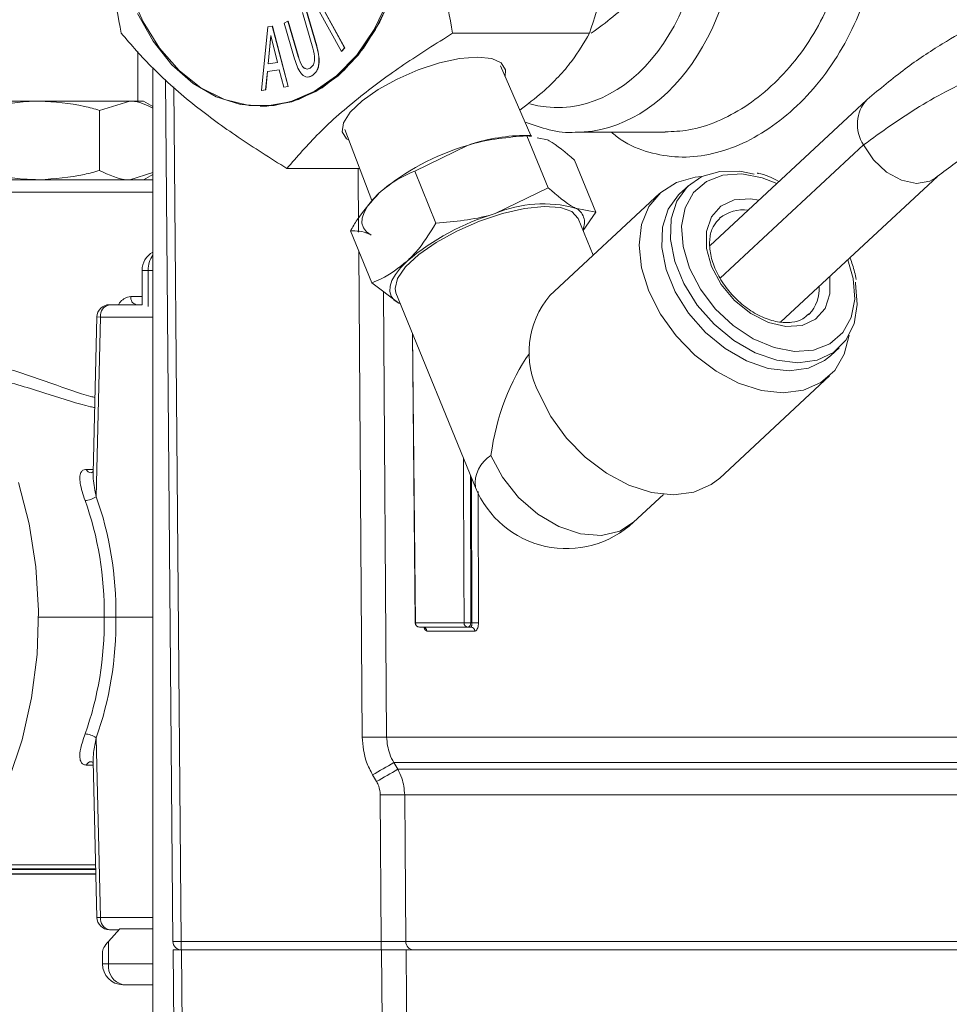
# Model space of a CAD drawing. Units: inches. Extents: x 0.4 to 16.6, y 0.4 to 10.6.
# Drawn here: x 3.3 to 3.5, y 6.2 to 6.4 of the extents above; entities that cross this region are included whole.
import ezdxf

# ---------------------------------------------------------------- set-up
doc = ezdxf.new("R2010")
doc.units = ezdxf.units.IN
doc.header["$MEASUREMENT"] = 0

msp = doc.modelspace()

# ---------------------------------------------------------------- linework, layer by layer
at = {"linetype": 'Continuous', "lineweight": 0}
for p, q in [((3.365830376560986, 6.397514603882268), (3.367368543621392, 6.392196637243194)), ((3.365852473647898, 6.397514603882268), (3.367390640708303, 6.392196637243194)), ((3.371085933077764, 6.391357624766155), (3.367507022956875, 6.397869914479006)), ((3.368002772676089, 6.398415637236027), (3.371581682796978, 6.391903347523174)), ((3.368024869763001, 6.398415637236027), (3.37160377988389, 6.391903347523174)), ((3.362521665342881, 6.395600944067297), (3.363073189835969, 6.395919591699056)), ((3.363073189835969, 6.395919591699056), (3.36461440707932, 6.390589206889072)), ((3.363073189835969, 6.395919591699056), (3.363095286922881, 6.395919591699056)), ((3.363095286922881, 6.395919591699056), (3.364636504166233, 6.39058920688907)), ((3.36682006931125, 6.391865571440523), (3.365278852067898, 6.397195956250509)), ((3.359121245815011, 6.3854945604668), (3.360056656661706, 6.395067434160349)), ((3.360056656661706, 6.395067434160349), (3.360728961458638, 6.395169071438888)), ((3.360728961458638, 6.395169071438888), (3.363110139861744, 6.386104179046199)), ((3.360728961458638, 6.395169071438888), (3.36075105854555, 6.395169071438888)), ((3.36075105854555, 6.395169071438888), (3.363132236948656, 6.386104179046198)), ((3.364059832403286, 6.390282977428225), (3.362521665342881, 6.395600944067297)), ((3.360494498277186, 6.393765616851943), (3.360109177228894, 6.389490825833692)), ((3.360510723725493, 6.393700476294253), (3.36013158239954, 6.389494243746069)), ((3.361506195309214, 6.389703941165944), (3.360494498277186, 6.393765616851943)), ((3.387784112361967, 6.39410109962525), (3.40829710692066, 6.39410109962525)), ((3.367368543621392, 6.392196637243194), (3.367390640708303, 6.392196637243194)), ((3.371581682796978, 6.391903347523174), (3.371085933077764, 6.391357624766155)), ((3.37160377988389, 6.391903347523174), (3.371108030164676, 6.391357624766155)), ((3.371581682796978, 6.391903347523174), (3.37160377988389, 6.391903347523174)), ((3.340566379849787, 6.383928343648495), (3.340566379849787, 6.391344746667701)), ((3.36461440707932, 6.390589206889072), (3.364636504166233, 6.39058920688907)), ((3.371085933077764, 6.391357624766155), (3.371108030164676, 6.391357624766155)), ((3.342805946158155, 6.388876236639165), (3.342805946158155, 6.242697381631061)), ((3.361768999579574, 6.388628266139772), (3.360005016500917, 6.388358141987827)), ((3.361769844251511, 6.38862501169213), (3.360027113587829, 6.388358141987827)), ((3.360109177228894, 6.389490825833692), (3.361506195309214, 6.389703941165944)), ((3.362450432108327, 6.386002765764528), (3.361768999579574, 6.388628266139772)), ((3.399500799466213, 6.378777679819918), (3.394965137372505, 6.389192438961843)), ((3.345828591590555, 6.257825161857074), (3.344699695424132, 6.387183849703641)), ((3.360005016500917, 6.388358141987827), (3.359732308356056, 6.385587981663336)), ((3.360027113587829, 6.388358141987827), (3.359754405442968, 6.385587981663336)), ((3.360005016500917, 6.388358141987827), (3.360027113587829, 6.388358141987827)), ((3.366673266691913, 6.387716977148701), (3.366341492121178, 6.387585994961716)), ((3.366651169605001, 6.387716977148701), (3.366673266691913, 6.387716977148701)), ((3.345959367099446, 6.386070131504019), (3.347078543994385, 6.257825161857074)), ((3.359732308356056, 6.385587981663336), (3.359121245815011, 6.3854945604668)), ((3.359121245815011, 6.3854945604668), (3.359143342901924, 6.3854945604668)), ((3.359754405442968, 6.385587981663336), (3.359143342901924, 6.3854945604668)), ((3.359732308356056, 6.385587981663336), (3.359754405442968, 6.385587981663336)), ((3.363110139861744, 6.386104179046199), (3.362450432108327, 6.386002765764528)), ((3.362450432108327, 6.386002765764528), (3.362472529195239, 6.386002765764528)), ((3.363132236948656, 6.386104179046198), (3.362472529195239, 6.386002765764528)), ((3.363110139861744, 6.386104179046199), (3.363132236948656, 6.386104179046198)), ((3.449853015335117, 6.384065923947908), (3.426402295729433, 6.362247934004086)), ((3.325802600322224, 6.383928343648495), (3.312270953388094, 6.383928343648494)), ((3.339334247256358, 6.383928343648494), (3.325802600322224, 6.383928343648495)), ((3.334823698278312, 6.382532774937916), (3.339334247256358, 6.383928343648494)), ((3.334823698278312, 6.382532774937916), (3.334823698278313, 6.373512888737025)), ((3.341427600322227, 6.383928343648494), (3.339334247256358, 6.383928343648494)), ((3.342805946158155, 6.383132555309087), (3.341427600322228, 6.383928343648494)), ((3.358888862609699, 6.383148570026448), (3.359109833478819, 6.383148570026448)), ((3.371595108152797, 6.379651664484813), (3.37566337251251, 6.368987895323627)), ((3.399627972183286, 6.378777679819918), (3.398342187019952, 6.378777679819918)), ((3.40209844949706, 6.370915969079126), (3.398909438147971, 6.378727419668341)), ((3.398909438147971, 6.378727419668341), (3.399617684950397, 6.378584952230466)), ((3.400461993036742, 6.378415115374973), (3.402003292751099, 6.378105075117046)), ((3.406149561250885, 6.379242320026447), (3.41968496784395, 6.379242320026447)), ((3.382092750456518, 6.373418466878594), (3.390007686252814, 6.377281541229556)), ((3.449432840915239, 6.377361624437372), (3.427933172632449, 6.357358846088696)), ((3.362924889585884, 6.373803629224054), (3.373826153580176, 6.373803629224054)), ((3.373677832255105, 6.364232219358994), (3.373610435486206, 6.373803629224054)), ((3.409272974802179, 6.367254084064361), (3.406083963453091, 6.375065534653575)), ((3.342805946158155, 6.373191467404844), (3.339334247256358, 6.372117320026447)), ((3.341427600322227, 6.372117320026446), (3.342805946158155, 6.372913108365855)), ((3.385281761805607, 6.365607016289379), (3.382092750456518, 6.373418466878594)), ((3.437036148772547, 6.350799704664968), (3.460496144943642, 6.372626325303893)), ((3.312742378639254, 6.372117320026448), (3.342805946158155, 6.372117320026448)), ((3.40209844949706, 6.370915969079126), (3.394183513700764, 6.367052894728165)), ((3.423142520865799, 6.371230333329248), (3.421827503925015, 6.370006872946266)), ((3.342805946158155, 6.370275043288518), (3.305457943262152, 6.370275043288518)), ((3.376471742887963, 6.369849108391351), (3.376465249735356, 6.369842746427068)), ((3.418824812703595, 6.370070005344547), (3.402363894017726, 6.354755159387016)), ((3.409272974802179, 6.367254084064361), (3.406179120199049, 6.367876428615654)), ((3.408867903410118, 6.360806334528068), (3.406618298995383, 6.366316717467281)), ((3.407356685888934, 6.364508046345324), (3.409272974802179, 6.367254084064361)), ((3.375639599419275, 6.356636178484869), (3.372450588070185, 6.364447629074083)), ((3.374211023580203, 6.288510596611505), (3.373697827848537, 6.36139252803022)), ((3.341190543249918, 6.358526980845154), (3.341190543249918, 6.353367129596117)), ((3.341190543249918, 6.358526980845154), (3.342105834558708, 6.358526980845154)), ((3.342805946158155, 6.358526980845154), (3.342105834558708, 6.358526980845154)), ((3.342105834558708, 6.358526980845154), (3.342105834558708, 6.353113503389422)), ((3.375639599419275, 6.356636178484869), (3.379720270121266, 6.353596638021397)), ((3.339501882492351, 6.354595504518401), (3.341211876585185, 6.354595504518401)), ((3.377405220858472, 6.355321032471005), (3.377878221113233, 6.288510596611503)), ((3.379281091324933, 6.355156349169769), (3.391199598832626, 6.325962087280382)), ((3.336293129648046, 6.353367320026448), (3.341190543249918, 6.353367320026448)), ((3.379964719239884, 6.353481809604214), (3.379720270121266, 6.353596638021397)), ((3.334418700660768, 6.351538590661304), (3.333840700220949, 6.328123723274348)), ((3.334967506362922, 6.351525043288518), (3.334302238582521, 6.324574965430795)), ((3.334418700660768, 6.351538590661304), (3.334967506362922, 6.351525043288518)), ((3.342805946158155, 6.351525043288517), (3.334967506362922, 6.351525043288518)), ((3.44116041744716, 6.351864083656311), (3.441269778506909, 6.351969249054329)), ((3.381742669655639, 6.349126738297646), (3.382181425388406, 6.305642265719303)), ((3.381780177962941, 6.349034862083641), (3.382218201898437, 6.305643115941761)), ((3.444454629864399, 6.345686466380251), (3.445769646805183, 6.346909926763233)), ((3.427840361742069, 6.327372183105278), (3.444301280427937, 6.342687029062811)), ((3.332826762863663, 6.328674462095294), (3.333854295313138, 6.328674462095294)), ((3.390441079098788, 6.327820073588117), (3.39049451364561, 6.305643115941761)), ((3.390663552842963, 6.305643115941761), (3.39061242686838, 6.327400358984053)), ((3.391617459049393, 6.325335200422423), (3.391664298634903, 6.305643115941761)), ((3.414924703085354, 6.320733201844243), (3.419414765771763, 6.324910649026523)), ((3.325666272384026, 6.306492320026448), (3.335503086836379, 6.306492320026448)), ((3.337270984066232, 6.306492320026448), (3.342805946158155, 6.306492320026448)), ((3.382218201898437, 6.305643115941761), (3.389491924496896, 6.305643115941761)), ((3.390052588735156, 6.305023570026448), (3.382805906832882, 6.305023570026448)), ((3.391088617145581, 6.304404024111134), (3.383890757844043, 6.304404024111134)), ((3.390527595486389, 6.305023570026448), (3.390052588735156, 6.305023570026448)), ((3.39049451364561, 6.305643115941761), (3.390663552842963, 6.305643115941761)), ((3.334302238582521, 6.2884096746221), (3.334967506362922, 6.261459596764377)), ((3.377878221113233, 6.288510596611503), (3.505625198154038, 6.288510596611503)), ((3.333854295313138, 6.284310177957601), (3.332826762863663, 6.284310177957601)), ((3.333840280491154, 6.284877920083023), (3.334418700660768, 6.261446049391592)), ((3.505575176957807, 6.284672522670084), (3.378959099742388, 6.284672522670084)), ((3.378959099742388, 6.284672522670084), (3.379546584159378, 6.28367385085009)), ((3.379546584159378, 6.28367385085009), (3.505586072967768, 6.28367385085009)), ((3.376372179932678, 6.281831575358209), (3.375784225317514, 6.282830247178203)), ((3.377080117686985, 6.257825161857074), (3.376925111325118, 6.279835776908671)), ((3.505711706882341, 6.279835776908671), (3.380589985234873, 6.279835776908671)), ((3.31414725072775, 6.269364807342981), (3.334223224619708, 6.269364807342981)), ((3.312995779786622, 6.267929820026448), (3.334258647553624, 6.267929820026448)), ((3.334256543474651, 6.268015056518912), (3.313067027279186, 6.268015056518912)), ((3.313568312243719, 6.268627767298236), (3.334241418592922, 6.268627767298236)), ((3.334238307113305, 6.268753813712022), (3.313669137105157, 6.268753813712022)), ((3.334418700660767, 6.261446049391592), (3.334967506362922, 6.261459596764377)), ((3.334967506362922, 6.261459596764377), (3.342805946158155, 6.261459596764377)), ((3.337848937674751, 6.259725284062601), (3.336156976544491, 6.25786422176905)), ((3.337750783543495, 6.259617320026448), (3.336293129648046, 6.259617320026448)), ((3.340003964963289, 6.259751960541659), (3.337848937674751, 6.259725284062601)), ((3.342805946158155, 6.259725284062601), (3.337848937674751, 6.259725284062601)), ((3.336156976544491, 6.25786422176905), (3.336156976544491, 6.254482203523402)), ((3.347078543994385, 6.257825161857074), (3.377080117686985, 6.257825161857074)), ((3.347078543994385, 6.257825161857074), (3.347078543994385, 6.256586070026447)), ((3.377080117686985, 6.257825161857074), (3.377080117686985, 6.256586070026447)), ((3.380745726492442, 6.257825161857074), (3.505900390092521, 6.257825161857074)), ((3.335241685235699, 6.256155678670495), (3.335241685235699, 6.254482203523402)), ((3.346047614797811, 6.232474482118494), (3.345837196157913, 6.256586070026447)), ((3.345837196157913, 6.256586070026447), (3.347087148561743, 6.256586070026447)), ((3.347087148561743, 6.256586070026447), (3.377119147901351, 6.256586070026447)), ((3.347087148561743, 6.256586070026447), (3.347285133375754, 6.233899257442673)), ((3.380784757579639, 6.256586070026447), (3.505908990611999, 6.256586070026447)), ((3.336156976544491, 6.254482203523402), (3.335241685235699, 6.254482203523402)), ((3.336156976544491, 6.254482203523402), (3.342805946158155, 6.254482203523402)), ((3.342805946158155, 6.251357322513827), (3.338347402134365, 6.251357322513827)), ((3.338347402134365, 6.251357322513827), (3.342805946158155, 6.251301812272093))]:
    msp.add_line(p, q, dxfattribs=at)
at = {"linetype": 'Continuous', "lineweight": 0, "flags": 128}
for points in [[(3.359109833478819, 6.383148570026448), (3.359930458041897, 6.383170127051287), (3.363650503819953, 6.383815451714114), (3.367239922779472, 6.385340597008243), (3.370595453872228, 6.387701687280388), (3.373620564578082, 6.390830798262246), (3.376228227969831, 6.394637911128025), (3.378343426319457, 6.399013502172171), (3.379905309221571, 6.403831693606961), (3.380868944148795, 6.408953874837278), (3.381206609078756, 6.414232690035054), (3.380908590006205, 6.419516277298167), (3.379983460397257, 6.424652637440857)], [(3.378840893772388, 6.400329703000897), (3.376875827945595, 6.395816283266939), (3.374399666804457, 6.39183744209037), (3.371483644996672, 6.388507643487578), (3.368211651160458, 6.38592267970182), (3.364677814601182, 6.384156915434777), (3.360983797362612, 6.383261148509495), (3.357235869595025, 6.383261148509495), (3.353541852356456, 6.384156915434778), (3.350008015797179, 6.38592267970182), (3.346736021960966, 6.388507643487579), (3.34382000015318, 6.39183744209037), (3.341343839012043, 6.395816283266941), (3.33937877318525, 6.400329703000898)], [(3.340515788640036, 6.397037037668667), (3.342854799931123, 6.392895543075836), (3.345655082012329, 6.38937265141791), (3.348836075866637, 6.386569709873777), (3.35230627009248, 6.384567353968357), (3.355965833520148, 6.383423187835372), (3.359709487172776, 6.383170127051286), (3.363429532950831, 6.383815451714113), (3.367018951910351, 6.385340597008242), (3.370374483003107, 6.387701687280388), (3.373399593708961, 6.390830798262244), (3.37600725710071, 6.394637911128024), (3.378122455450336, 6.399013502172171)], [(3.391509260017891, 6.390514864424651), (3.388833350943216, 6.390291252659674), (3.385792065925151, 6.389635656136987), (3.382592663511719, 6.388592752676188), (3.379453177690129, 6.387233614424652), (3.37658755923088, 6.385650864408137), (3.374191095296311, 6.383952364424652), (3.372427100943217, 6.382253864441167), (3.371415789471624, 6.380671114424652), (3.371226080087051, 6.379311976173116), (3.371870901170545, 6.378269072712316), (3.372211883054672, 6.378034968863178)], [(3.395656035111848, 6.387606003861896), (3.395717663511722, 6.388592752676188), (3.395072842428227, 6.389635656136987), (3.393637434367887, 6.390291252659674), (3.391509260017891, 6.390514864424651)], [(3.449432840915239, 6.377361624437372), (3.450894508537081, 6.375127250795529), (3.45287241596129, 6.373281120843148), (3.4551279983617, 6.372045905098462), (3.457389199211973, 6.371570588810122), (3.459383284317794, 6.371912502137423), (3.460151841005462, 6.372343110211844)], [(3.425145748894931, 6.37258570494308), (3.424183747033553, 6.372496760432907), (3.421351427258143, 6.371719864815695), (3.418996591452157, 6.370225624834828), (3.417229349120672, 6.368083909491083), (3.41613233455096, 6.365394863013588), (3.415756842925055, 6.362284222226972), (3.416120431814055, 6.358897437237185), (3.417206100205613, 6.35539287034621)], [(3.448188824432455, 6.356749781270723), (3.448217843634724, 6.356604756734677), (3.448486468146997, 6.353396882298593), (3.447998711009407, 6.350494854117051), (3.446780867335494, 6.348055121280479), (3.444898591392944, 6.3462092104176), (3.442453357165029, 6.345056635060823), (3.439576987861902, 6.34465953084597), (3.436424549297214, 6.345039305764048), (3.433165990249967, 6.346175486050921), (3.429976980481844, 6.348006819933237), (3.427029440334888, 6.350434579727375), (3.424482272461365, 6.353327884274433), (3.422472795340646, 6.356530754777374), (3.421109340404442, 6.359870523658351), (3.420465411861283, 6.363167143112527), (3.420575724065603, 6.366242891531826), (3.421434330057915, 6.368931954522838), (3.422994942166932, 6.371089364003677), (3.425173427389907, 6.372598813470809), (3.427852343024589, 6.373378928112753), (3.430887268035701, 6.373387651747237), (3.433011392281034, 6.372967518459499)], [(3.447064001601898, 6.360129379654382), (3.447878435546895, 6.357281533874036), (3.448094733187721, 6.354210140903875), (3.447556614105022, 6.351456744372507), (3.446295351823902, 6.349181361678147), (3.444384246323635, 6.34751622979231), (3.441934364109313, 6.346558120127694), (3.439088083430273, 6.346362714535418), (3.43601081977377, 6.346941369278237), (3.432881412518123, 6.348260455045821), (3.429881731438098, 6.350243311368041), (3.427186107094667, 6.352774701842836), (3.424951199376476, 6.355707511257045), (3.423306892996547, 6.35887129538784), (3.422348749064871, 6.362082186601429), (3.422132451424044, 6.365153579571589), (3.422670570506743, 6.367906976102956), (3.423931832787864, 6.370182358797317), (3.425842938288131, 6.371847490683154), (3.428292820502453, 6.37280560034777), (3.431139101181492, 6.373001005940044), (3.434216364837996, 6.372422351197227), (3.436420871993393, 6.371568978298416)], [(3.375544442673315, 6.363825284522788), (3.374846621084542, 6.364300303130871), (3.374387098546931, 6.364889359626955), (3.374173737618503, 6.365582375091077), (3.374210188963901, 6.366367491836505), (3.374495828890495, 6.36723127629805), (3.37502577001995, 6.368158948884086), (3.375790944912612, 6.369134636859469), (3.376778261213921, 6.370141645932428)], [(3.444454629864399, 6.345686466380251), (3.443583574452159, 6.344985750034617), (3.441138340224245, 6.343833174677841), (3.438261970921117, 6.343436070462988), (3.435109532356429, 6.343815845381065), (3.431850973309183, 6.344952025667938), (3.428661963541059, 6.346783359550255), (3.425714423394103, 6.349211119344393), (3.423167255520581, 6.352104423891451), (3.421157778399862, 6.355307294394391), (3.419794323463659, 6.358647063275369), (3.419150394920499, 6.361943682729545), (3.419260707124819, 6.365019431148844), (3.420119313117131, 6.367708494139856), (3.421679925226148, 6.369865903620695), (3.421827503925015, 6.370006872946266)], [(3.44436180286269, 6.357615318426856), (3.444373010111532, 6.357540192946862), (3.444381461451723, 6.354988424110992), (3.443639085151858, 6.352816889557171), (3.44220602412467, 6.351201514100335), (3.44019837645184, 6.350273165852991), (3.437778789807882, 6.35010705406904), (3.43514328471285, 6.35071663613731), (3.432505374115594, 6.352052527343956), (3.430078765844444, 6.354006501728265), (3.428060049269934, 6.356420259906357), (3.426612768803161, 6.35909825354581), (3.425854174500234, 6.361823527528601), (3.425845723160043, 6.364375296364472), (3.426588099459908, 6.366546830918294), (3.428021160487096, 6.368162206375128), (3.430028808159925, 6.369090554622471), (3.432448394803885, 6.369256666406424), (3.433718673254198, 6.369054917070901)], [(3.406618298995383, 6.366316717467281), (3.406613286260832, 6.366328872197079), (3.405684820330026, 6.367351493392126), (3.403956159648283, 6.367958472317625), (3.401535922323807, 6.368111670255378), (3.398576180768703, 6.367801461215532), (3.395262906430049, 6.367047336772931), (3.39180428451991, 6.365896681339777), (3.388417632972825, 6.364421794828751), (3.385315747560729, 6.362715349783595), (3.382693531152, 6.360884568422359), (3.380715747247436, 6.359044485471116), (3.379506667283542, 6.357310720109041), (3.379142262201134, 6.355792211190178), (3.379281091324933, 6.355156349169769)], [(3.379720270121266, 6.353596638021397), (3.379022448532494, 6.35407165662948), (3.378562925994883, 6.354660713125565), (3.378349565066455, 6.355353728589686), (3.378386016411852, 6.356138845335114), (3.378671656338447, 6.357002629796658), (3.379201597467901, 6.357930302382695), (3.379966772360564, 6.358905990358078), (3.380954088661872, 6.359912999431035)], [(3.417206100205613, 6.35539287034621), (3.418963083452371, 6.351934391206823), (3.421309226970458, 6.348683714459757), (3.424134827696521, 6.345792838136839), (3.427307763681037, 6.343396936401948), (3.430679671963835, 6.341608038957355), (3.434092885861219, 6.340509792659354), (3.437387807284862, 6.340153550284223), (3.440410369371037, 6.340555969329492), (3.443019240475931, 6.341698233127858), (3.445092432686231, 6.343526930693646), (3.446533005838369, 6.34595655416113), (3.447265811844817, 6.34881030692055)], [(3.400745181519745, 6.340078024388679), (3.402502164766503, 6.336619545249291), (3.40484830828459, 6.333368868502225), (3.407673909010652, 6.330477992179306), (3.410846844995168, 6.328082090444416), (3.414218753277966, 6.326293192999823), (3.417631967175351, 6.325194946701822), (3.420926888598994, 6.324838704326691), (3.423949450685169, 6.325241123371959), (3.426558321790063, 6.326383387170326), (3.427840361742069, 6.327372183105278)], [(3.389491924496896, 6.305643115941761), (3.389488894009979, 6.306892974887766), (3.389476782404151, 6.311892410851628), (3.389432362225306, 6.330290915223084)], [(3.393533771330887, 6.330764129173243), (3.395270962303917, 6.327481433077415), (3.397662189347559, 6.324475476404405), (3.400544494290479, 6.3219511101339), (3.403721452814051, 6.320080365655522), (3.406976560445065, 6.318990731113919), (3.410087986977788, 6.3187564633024), (3.412843693835891, 6.319393527185169), (3.414924703085354, 6.320733201844243)], [(3.321230512196151, 6.282127273234105), (3.323212039651501, 6.288102485077641), (3.324625126977519, 6.294392352095778), (3.325445595858279, 6.300889252919954), (3.325659407843752, 6.307482023775785), (3.325262904551586, 6.314057860526066), (3.324262870263042, 6.320504248780836), (3.322676415842059, 6.326710889049779)], [(3.380589985234873, 6.279835776908671), (3.380643033621145, 6.272336240076156), (3.380745726492442, 6.257825161857074)], [(3.377242843163155, 6.239036857428022), (3.3771941801064, 6.245939153320042), (3.377119147901351, 6.256586070026447)], [(3.380784757579639, 6.256586070026447), (3.380837855689256, 6.249086533520547), (3.380910380665943, 6.238847384406575)]]:
    msp.add_lwpolyline(points, dxfattribs=at)
at = {"linetype": 'Continuous', "lineweight": 0}
for centre, radius, start, end in [((3.453955905717784, 6.380432295666442), 0.005466912931908015, 137.0822690126814, 214.1722580147812), ((3.399119261345087, 6.350486388029749), 0.02830196169284523, 91.57334235786868, 108.7803773424359), ((3.400398262921406, 6.342202700352779), 0.03658536812393946, 106.49962552268, 130.2116771793982), ((3.401383554067147, 6.349952858459974), 0.01855402440579973, 75.020999163353, 112.8337256013368), ((3.405198599106356, 6.365724006748922), 0.002365236035918176, 332.7813592750744, 65.50868638098444), ((3.404574090369374, 6.331974053851361), 0.03658536812397006, 106.4996255226948, 130.2116771793942), ((3.431433235394714, 6.361880848941287), 0.0057387933400037, 83.02314898259256, 128.873935807174), ((3.344315543249917, 6.358526980845154), 0.003125000000000207, 118.8861712412892, 180), ((3.345832704578703, 6.358632052984066), 0.003728350882135223, 144.2743599171181, 181.6149196986418), ((3.437223453856325, 6.355784281729859), 0.005561224459890362, 316.6852347125409, 3.642075268518226), ((3.340588837242373, 6.354435599257001), 0.00109865386779555, 171.6310710231089, 256.4958134215709), ((3.412423701123013, 6.34621785313085), 0.01319413949854794, 139.6802298949939, 207.7325614479258), ((3.336293129648046, 6.351492320026447), 0.001875000000000071, 90, 178.5859300006605), ((3.336616828889173, 6.351736330758581), 0.001662801007518136, 101.225508704436, 187.3001497548766), ((3.396092810443141, 6.326551916334349), 0.004928632485607864, 121.2798710808741, 186.8732872841546), ((3.33357669390319, 6.328974941443971), 0.0008078888556151628, 201.834789959975, 267.8165074272873), ((3.404868202667851, 6.331542271429138), 0.01476377952755883, 202.2076542985879, 312.9343792522801), ((3.332519322663464, 6.327092861266239), 0.003085220998984325, 272.2058551697013, 305.3022173007458), ((3.382218559604181, 6.304814173902781), 0.0008289421161591662, 90.02472431992913, 92.60122086067678), ((3.382805906832882, 6.305648570026447), 0.0006250000000006761, 180.5782981385516, 270.0000000000008), ((3.382824908994977, 6.305630118743365), 0.0006068462969802519, 178.7727674010361, 268.2056054507696), ((3.383283871239101, 6.304416839409666), 0.0006070218967506612, 358.7902955755405, 88.22496006116428), ((3.390086192155927, 6.305617442073438), 0.0005948219885690847, 177.5262154852498, 266.7614516429516), ((3.389993219071252, 6.336072522430294), 0.03043353537620423, 269.0561937015585, 270.9438062984448), ((3.38994339692788, 6.305568843516489), 0.0005560989387851441, 281.3237847365896, 7.675344418947651), ((3.390494190042483, 6.304429534313997), 0.0005949742442735823, 357.5426244459407, 86.7813766734395), ((3.391163925738933, 6.274965586784748), 0.03068160960924987, 89.0655468700848, 90.93445312991523), ((3.332519322663464, 6.285891778786656), 0.003085220998984325, 54.69778269925497, 87.79414483029954), ((3.376044622346638, 6.125094503974175), 0.1634263791965317, 89.35714371552628, 90.64285628441768), ((3.33357795477796, 6.284008516192944), 0.0008094992973206573, 92.78891400539916, 158.1207160162342), ((3.467755519346039, 6.127988907112562), 0.180095973077148, 119.5412837282764, 120.7090913420444), ((3.468451142940715, 6.126827375372835), 0.1802909799234048, 119.5456639069452, 120.7120791011793), ((3.378757548279996, 6.115600911676135), 0.1642450875464554, 89.36075359386258, 90.63924640613774), ((3.336293129648046, 6.261492320026448), 0.001875000000000071, 181.4140699993135, 270.0000000000008), ((3.336616828889172, 6.261248309294314), 0.001662801007517363, 172.6998502451203, 258.7744912956098), ((3.346453567792469, 6.293637271869074), 0.03581756299309846, 269.0002023313616, 270.9997976686422), ((3.347078543994385, 6.257836070026447), 0.001249999999999751, 180.5000000000072, 270.0000000000008), ((3.381981633095675, 6.257821901214876), 0.001235910904435265, 179.84883922255, 269.349242548825), ((3.338366685235699, 6.254482203523402), 0.003125000000000266, 179.9999999999919, 269.286686812396), ((3.33893043679402, 6.254096152186527), 0.002800199526895039, 172.0756404388905, 257.9824187048832)]:
    msp.add_arc(centre, radius, start, end, dxfattribs=at)
for centre, major_axis, ratio, start_param, end_param in [((3.403304209240325, 6.414365845518328), (-0.0003875608298771206, 0.03140505451039834), 0.7070529373922338, 2.945113317103446, 4.704705637541839), ((3.405955758703052, 6.414398570026447), (-0.0003875697674646794, 0.03515518195129008), 0.7070638101241028, 3.136541631806514, 4.704594083845926), ((3.404868202667851, 6.331542271429138), (0.004408121707034862, 0.02000104005632153), 0.5388791844932758, 0.8845864581438345, 1.727651857475643), ((3.309119165063363, 6.306492320026448), (0.0009514585298218131, 0.03730643796922183), 0.7068768133392458, 4.730415121731093, 5.219120933208907), ((3.310002913920112, 6.306470504518401), (0.000951488093943631, 0.03855663389196184), 0.7068914715539862, 4.730397367686097, 5.218537460934788), ((3.309119165063363, 6.306492320026448), (-0.0009514585298218131, 0.03730643796922183), 0.7068768133392465, 4.205657027560497, 4.694362839038305), ((3.310002913920112, 6.306514135534494), (-0.000951488093943631, 0.03855663389196273), 0.7068914715539705, 4.206240499834626, 4.694380593083304), ((3.338366685235699, 6.257898770936388), (0.003013266139593185, 0.002129759884033078), 0.3888522504237842, 2.087978314157756, 2.873376477554859)]:
    msp.add_ellipse(centre, major_axis=major_axis, ratio=ratio, start_param=start_param, end_param=end_param, dxfattribs=at)
for points, knots in [([(3.387784112361967, 6.39410109962525), (3.387322650860937, 6.396551970958013), (3.386395684627107, 6.401475187659432), (3.385529966291863, 6.4099330994983), (3.38550800934844, 6.419489820264145), (3.386501195755085, 6.428052679258277), (3.387470984164004, 6.433074560356205), (3.387784112361967, 6.434696040427646)], [0, 0, 0, 0, 0.1846197040530095, 0.370857008384964, 0.6208426696471623, 0.8775765409177946, 1, 1, 1, 1]), ([(3.40829710692066, 6.434696040427646), (3.409101814178431, 6.432242905929596), (3.410586310968424, 6.427717446201716), (3.411879131393235, 6.420657546773878), (3.412305169307487, 6.413868031154068), (3.411740503796732, 6.407160436898813), (3.410417703856418, 6.400521065151402), (3.409024418726158, 6.396302987517914), (3.40829710692066, 6.39410109962525)], [0, 0, 0, 0, 0.1911219883379019, 0.3525753936536258, 0.5137429367361849, 0.6708117980007589, 0.828159749684142, 1, 1, 1, 1]), ([(3.33665990542237, 6.425389520044469), (3.336407702087909, 6.423478137553935), (3.335698261533409, 6.41810147488275), (3.335824939710645, 6.410039256264674), (3.336668826807514, 6.401500403049883), (3.33759844941542, 6.396576031085285), (3.338065666809801, 6.394101099625251)], [0, 0, 0, 0, 0.183984571227149, 0.5175431820112995, 0.7575228748900326, 0.9999999999999999, 0.9999999999999999, 0.9999999999999999, 0.9999999999999999]), ([(3.452096735146204, 6.414398570026597), (3.451911331098194, 6.411085471421174), (3.451602359622327, 6.405564270687952), (3.449373704887813, 6.398274079412297), (3.446744474798389, 6.392511306534872), (3.443389328516176, 6.38740785373717), (3.439528939746499, 6.383091320051055), (3.435269710014091, 6.379668424464229), (3.430784209334576, 6.377187240011811), (3.426195246169651, 6.375751357797802), (3.421598695239922, 6.375338056875917), (3.417184536565764, 6.376126708567453), (3.413791875971567, 6.377444098266989), (3.41208787061823, 6.378844589879415), (3.411603944621307, 6.379242320026447)], [0, 0, 0, 0, 0.1286493677259826, 0.2143911389340397, 0.3001363457173856, 0.3842889542961375, 0.4684343583073659, 0.5508508317107131, 0.6332523669487043, 0.7153774886586943, 0.7974952655012835, 0.881984420111053, 0.9664843733980584, 1, 1, 1, 1]), ([(3.419682548972793, 6.379301435924258), (3.420848926335038, 6.379343961813745), (3.423423359013796, 6.379437825123452), (3.427470941121713, 6.380745248438587), (3.431666961680187, 6.38295870762028), (3.435626336805867, 6.386041661845566), (3.439267018922641, 6.389944262520162), (3.442399322801394, 6.394531519951802), (3.444897734777171, 6.399756150840165), (3.447000825974173, 6.406353845735675), (3.447292509274568, 6.411393449337041), (3.447466440319579, 6.414398570026625)], [0, 0, 0, 0, 0.08869846960904318, 0.1957756092571713, 0.2998415266337047, 0.4068548092880361, 0.5124437685971365, 0.621011774576383, 0.7277301398999162, 0.8376452089376167, 1, 1, 1, 1]), ([(3.577903548420844, 6.406329264822362), (3.57396163518963, 6.406445009670957), (3.564772777203639, 6.40671481849575), (3.550334976574535, 6.407065399258129), (3.535930606169362, 6.407153162196547), (3.522544187075698, 6.406837606603383), (3.511353572984379, 6.406164910764294), (3.501644869783528, 6.405126983554529), (3.494196785819442, 6.403977963423984), (3.486906379506318, 6.402499885270923), (3.479143691975437, 6.400467210779352), (3.471976000513008, 6.397959400030643), (3.465921831727405, 6.395209067993752), (3.460829051443069, 6.392358538496642), (3.455528373344681, 6.388780318518405), (3.451851147367377, 6.385730101162236), (3.449954052130956, 6.384156482121102)], [0, 0, 0, 0, 0.08358537700014818, 0.1948429896624288, 0.3020232792169475, 0.3842462789682046, 0.4761205359354352, 0.540649852901192, 0.5966658758524472, 0.6438153823374966, 0.7100581143802315, 0.7835077280708516, 0.8247285927555675, 0.8752242917709514, 0.9356277250396362, 1, 1, 1, 1]), ([(3.417636340750381, 6.401994560336827), (3.417580869534042, 6.401937353953275), (3.415842198848545, 6.400144296784673), (3.413176416430625, 6.397496314576853), (3.409686666048212, 6.394911989252693), (3.408573796793076, 6.394087856898407)], [0, 0, 0, 0, 0.02195354631195024, 0.6881043888154038, 0.9999999999999999, 0.9999999999999999, 0.9999999999999999, 0.9999999999999999]), ([(3.578049251183414, 6.392783797107225), (3.573247363900871, 6.393081108197824), (3.562821749589915, 6.393726614970174), (3.546805901480616, 6.39465433314577), (3.530450811801007, 6.395312172131324), (3.515378167082849, 6.395433198052509), (3.501596833752441, 6.394882968199595), (3.489100946868082, 6.393537721785955), (3.477553046847566, 6.391262104139603), (3.466789546698117, 6.387990758705698), (3.457597069341305, 6.383266783602592), (3.452166266610987, 6.379338702117874), (3.449432840915239, 6.377361624437372)], [0, 0, 0, 0, 0.1018939071919198, 0.2212268873701878, 0.3341283104013361, 0.4417407877913113, 0.5367070230637482, 0.6292201146622909, 0.7204603675768853, 0.8115802626826198, 0.905164783707962, 0.9999999999999999, 0.9999999999999999, 0.9999999999999999, 0.9999999999999999]), ([(3.338065666809802, 6.394101099625251), (3.339581991322975, 6.392339398184455), (3.342647522461709, 6.388777792092225), (3.348636161428639, 6.383500847369039), (3.355510409343802, 6.378456493475633), (3.360438344423827, 6.375364029510617), (3.362924889585884, 6.373803629224054)], [0, 0, 0, 0, 0.2646084509767001, 0.5349550435899976, 0.7653468911984336, 1, 1, 1, 1]), ([(3.362924889585884, 6.373803629224054), (3.364441214099057, 6.37556533066485), (3.367506745237792, 6.379126936757078), (3.373495384204722, 6.384403881480264), (3.380369632119884, 6.389448235373671), (3.38529756719991, 6.392540699338686), (3.387784112361967, 6.39410109962525)], [0, 0, 0, 0, 0.2646084509767002, 0.5349550435900066, 0.7653468911984296, 1, 1, 1, 1]), ([(3.40829710692066, 6.39410109962525), (3.407488613467783, 6.392711596788334), (3.405843982902375, 6.389885081832419), (3.402228740678164, 6.385916063450984), (3.399016855618338, 6.383444255396619), (3.397857166432201, 6.38255177978885)], [0, 0, 0, 0, 0.3818820131223744, 0.776821171434595, 0.9999999999999999, 0.9999999999999999, 0.9999999999999999, 0.9999999999999999]), ([(3.366397331432961, 6.388870615678527), (3.366580290193651, 6.38901211356205), (3.366855467901717, 6.389224932358684), (3.367042183274222, 6.389754277829521), (3.367140887423648, 6.390614886715091), (3.366962570096911, 6.391310043092524), (3.36682006931125, 6.391865571440523)], [0, 0, 0, 0, 0.2489352220158791, 0.3744090941200534, 0.5000643110695309, 1, 1, 1, 1]), ([(3.367368543621392, 6.392196637243194), (3.367576359042692, 6.391355497285186), (3.367836506417048, 6.390302541974296), (3.367638959946459, 6.389022745927693), (3.367340055856335, 6.388243915044454), (3.366926316946126, 6.387927440865568), (3.366651169605001, 6.387716977148701)], [0, 0, 0, 0, 0.4992593518816107, 0.6249825383631262, 0.7506034484575793, 1, 1, 1, 1]), ([(3.367390640708303, 6.392196637243194), (3.367598456129604, 6.391355497285185), (3.367858603503961, 6.390302541974296), (3.367661057033371, 6.389022745927693), (3.367362152943249, 6.388243915044453), (3.366948414033039, 6.387927440865568), (3.366673266691913, 6.387716977148701)], [0, 0, 0, 0, 0.4992593518816352, 0.6249825383630652, 0.7506034484576966, 1, 1, 1, 1]), ([(3.460149061990581, 6.372341096148197), (3.461932121334334, 6.373691660156678), (3.46513083586344, 6.376114500838652), (3.469738423822139, 6.379499393387932), (3.474007079930569, 6.381802569445009), (3.479174314658351, 6.38398657718505), (3.485567589635072, 6.386050792135636), (3.49297048192344, 6.387843839843033), (3.500299531298919, 6.389154910952058), (3.507867567183734, 6.390123817601801), (3.517233873622019, 6.390907685581775), (3.527705087277048, 6.391360824745638), (3.540184302424823, 6.391521934368164), (3.553907484285554, 6.39139498490651), (3.566961067448836, 6.391053591743657), (3.57504437824815, 6.390762661239188), (3.578049251183414, 6.39065451134608)], [0, 0, 0, 0, 0.0697462255871008, 0.1251210543930629, 0.1715160522777356, 0.2118416525639863, 0.2861292183343598, 0.3535670036044701, 0.4060035107688579, 0.4684277046487744, 0.5348729983827089, 0.6239996981730082, 0.706666229097168, 0.8154015969339149, 0.931377778358689, 1, 1, 1, 1]), ([(3.366651169605001, 6.387716977148701), (3.366509619833665, 6.387648275625091), (3.366226740515136, 6.387510979464192), (3.365770169122435, 6.387522618912852), (3.365344943034556, 6.387744349288563), (3.364629004484589, 6.388521732651849), (3.364312655483523, 6.38950064227153), (3.364059832403286, 6.390282977428225)], [0, 0, 0, 0, 0.1253574007214083, 0.2505197695052108, 0.375660012517114, 0.5010334844834993, 1, 1, 1, 1]), ([(3.36461440707932, 6.390589206889072), (3.364786689266837, 6.390050014939394), (3.365002258387729, 6.389375347776995), (3.365497733230732, 6.388853500435212), (3.36589502189825, 6.388663379311783), (3.366196702017308, 6.388787842590842), (3.366397331432961, 6.388870615678527)], [0, 0, 0, 0, 0.4999309432830815, 0.6255415925676238, 0.7509700947341302, 1, 1, 1, 1]), ([(3.364636504166233, 6.39058920688907), (3.364810879303904, 6.390060586194338), (3.365029067241233, 6.389399146378119), (3.365466969345019, 6.388890399094238), (3.365605045120839, 6.388835774003733), (3.365644342109885, 6.388820227456408)], [0, 0, 0, 0, 0.7400759178628684, 0.9260244329759534, 1, 1, 1, 1]), ([(3.316781502366136, 6.382532774937917), (3.318955848183354, 6.383080967793429), (3.321928839330128, 6.383830513929678), (3.3249823300911, 6.383907628171668), (3.325802600322224, 6.383928343648495)], [0, 0, 0, 0, 0.7313663949443928, 1, 1, 1, 1]), ([(3.325802600322224, 6.383928343648495), (3.328070803476318, 6.38377200371139), (3.331125833799474, 6.383561430312039), (3.334066361431395, 6.382743447509087), (3.334823698278312, 6.382532774937916)], [0, 0, 0, 0, 0.7424486548962481, 0.9999999999999999, 0.9999999999999999, 0.9999999999999999, 0.9999999999999999]), ([(3.339334247256358, 6.383928343648494), (3.339441208923651, 6.383927289861649), (3.340613392358329, 6.383915741504986), (3.341762078006073, 6.383371496629046), (3.342805946158155, 6.382876914065013)], [0, 0, 0, 0, 0.09124993932603648, 1, 1, 1, 1]), ([(3.398644283474665, 6.38074440652241), (3.399846329875045, 6.38033794403509), (3.402308181176971, 6.379505488479898), (3.404902571941274, 6.379108267964609), (3.406216266224817, 6.379244179125305), (3.406225023510891, 6.379245085129791)], [0, 0, 0, 0, 0.4865982354956707, 0.9965775856843972, 1, 1, 1, 1]), ([(3.390007686252814, 6.377281541229556), (3.390207543988998, 6.377343271968056), (3.393053966852219, 6.378222456275763), (3.396088225692895, 6.378484124305672), (3.398909438147971, 6.378727419668341)], [0, 0, 0, 0, 0.07021364912680951, 1, 1, 1, 1]), ([(3.402003292751099, 6.378105075117046), (3.402088841031947, 6.378060455065933), (3.403307240615391, 6.377424965361764), (3.40474611639376, 6.376202327059279), (3.406083963453091, 6.375065534653575)], [0, 0, 0, 0, 0.070213649126732, 1, 1, 1, 1]), ([(3.325802600322224, 6.372117320026447), (3.3249823300911, 6.372138035503274), (3.321928839330129, 6.372215149745261), (3.318955848183355, 6.372964695881512), (3.316781502366137, 6.373512888737027)], [0, 0, 0, 0, 0.268633605055592, 1, 1, 1, 1]), ([(3.334823698278313, 6.373512888737025), (3.334066361431396, 6.373302216165854), (3.331125833799473, 6.372484233362906), (3.328070803476318, 6.372273659963553), (3.325802600322224, 6.372117320026447)], [0, 0, 0, 0, 0.2575513451038021, 1, 1, 1, 1]), ([(3.339334247256358, 6.372117320026447), (3.339227300624203, 6.372118714660972), (3.337704140476791, 6.372138577387696), (3.33621151814729, 6.372850734642154), (3.334823698278312, 6.373512888737025)], [0, 0, 0, 0, 0.07021364912671625, 1, 1, 1, 1]), ([(3.376778261213921, 6.370141645932428), (3.37722395642417, 6.370531555891731), (3.378883075766878, 6.371983012269363), (3.380736914849704, 6.372812099984952), (3.382092750456518, 6.373418466878594)], [0, 0, 0, 0, 0.2686336050555858, 1, 1, 1, 1]), ([(3.436729570269371, 6.371856183808277), (3.43672945191916, 6.371856256016674), (3.435736130171395, 6.372462306223059), (3.434595951571978, 6.372905312125426), (3.433511187044759, 6.373093203528434), (3.4334485981298, 6.373104044516269)], [0, 0, 0, 0, 0.0001122721707918339, 0.9423083200133345, 1, 1, 1, 1]), ([(3.406179120199049, 6.367876428615654), (3.406093571918201, 6.367921048666767), (3.404875172334764, 6.368556538370945), (3.403436296556392, 6.369779176673426), (3.40209844949706, 6.370915969079126)], [0, 0, 0, 0, 0.07021364912679061, 1, 1, 1, 1]), ([(3.372450588070185, 6.364447629074083), (3.372780842210787, 6.365006635582533), (3.374063126877053, 6.367177101856835), (3.375621356055996, 6.368878468532555), (3.376778261213921, 6.370141645932428)], [0, 0, 0, 0, 0.2575513451037964, 1, 1, 1, 1]), ([(3.394183513700764, 6.367052894728165), (3.39398365596458, 6.366991163989666), (3.39113723310136, 6.366111979681959), (3.388102974260685, 6.365850311652049), (3.385281761805607, 6.365607016289379)], [0, 0, 0, 0, 0.0702136491267596, 0.9999999999999999, 0.9999999999999999, 0.9999999999999999, 0.9999999999999999]), ([(3.44119853538612, 6.35200382005077), (3.440915925388485, 6.351729458602371), (3.440258791087238, 6.351091504106093), (3.43866353180288, 6.350650527868074), (3.436570297829461, 6.350698354797488), (3.434231630912817, 6.351434819625574), (3.431935584607198, 6.35276452459046), (3.42984710653393, 6.354594263878061), (3.428130821123923, 6.356779910958858), (3.426921847126618, 6.359141312232811), (3.426302088282145, 6.361481836626343), (3.426309973538386, 6.363586105767417), (3.426817479708021, 6.3652654487327), (3.427519946702482, 6.365974908719754), (3.427848742037512, 6.366306977181294)], [0, 0, 0, 0, 0.06341771849097445, 0.1474610186339086, 0.237076080803613, 0.3240442320006847, 0.4103679261145229, 0.4965868171718918, 0.582803578229589, 0.6687818411476449, 0.7542760979035242, 0.8394036963516667, 0.9248316064970125, 1, 1, 1, 1]), ([(3.385281761805607, 6.365607016289379), (3.384313557084325, 6.364051151517641), (3.382989727157252, 6.361923811811451), (3.381385135817981, 6.360338789648706), (3.380954088661872, 6.359912999431035)], [0, 0, 0, 0, 0.7313663949443883, 1, 1, 1, 1]), ([(3.375544442673315, 6.363825284522788), (3.375459880547997, 6.363867488996045), (3.374255526033319, 6.364468575448355), (3.373320221478845, 6.364457721203137), (3.372450588070185, 6.364447629074083)], [0, 0, 0, 0, 0.07021364912671253, 1, 1, 1, 1]), ([(3.380954088661872, 6.359912999431035), (3.379686634474248, 6.358920610745482), (3.377979507416686, 6.357583967896162), (3.376118821563562, 6.356830289396287), (3.375639599419275, 6.356636178484869)], [0, 0, 0, 0, 0.7424486548962443, 1, 1, 1, 1]), ([(3.448309536171807, 6.357173026887597), (3.448163204920013, 6.3579043341608), (3.447951620144716, 6.358961753428226), (3.447531423619474, 6.360019497940828), (3.44740183346443, 6.360345710241861)], [0, 0, 0, 0, 0.691596319199636, 1, 1, 1, 1]), ([(3.337680769195499, 6.353367320026448), (3.337691025936695, 6.353391511842081), (3.337827987204173, 6.35371455223746), (3.338295063020277, 6.354159521608319), (3.338926431248028, 6.354545216931843), (3.339341275774114, 6.354581469403654), (3.339501882492351, 6.354595504518401)], [0, 0, 0, 0, 0.02991990059213632, 0.3995291905272544, 0.7675282183041197, 1, 1, 1, 1]), ([(3.312206735578272, 6.345468821206532), (3.31275374691181, 6.345479005032981), (3.315065263027802, 6.345522039020609), (3.320618326038393, 6.343984201686889), (3.327287520428533, 6.341727546395714), (3.331889068916381, 6.340005521637789), (3.333912970031919, 6.339512501501636), (3.334120585916654, 6.33946192649529)], [0, 0, 0, 0, 0.09661479514604533, 0.4082669632797657, 0.7126871199655767, 0.9705268615515047, 1, 1, 1, 1]), ([(3.334082814101345, 6.337931785710768), (3.333882451165159, 6.337974702785829), (3.331754886192525, 6.33843042013239), (3.326892790593126, 6.34005170476915), (3.321004940372675, 6.341851084333946), (3.316627884926392, 6.342978137365926), (3.314869657497884, 6.343253098676726), (3.314221089808148, 6.343354525272184)], [0, 0, 0, 0, 0.03258274883741295, 0.3459817292475088, 0.7108118317131809, 0.8933254599698659, 1, 1, 1, 1]), ([(3.332638072590028, 6.324009926452216), (3.332337881279771, 6.324908352350129), (3.331925564463494, 6.32614235244684), (3.331825939913807, 6.327501879489816), (3.331957209636353, 6.328169755680375), (3.332283673697127, 6.328556889255866), (3.33260023733961, 6.328668227897472), (3.332791938047943, 6.328673503683252), (3.332826762863663, 6.328674462095294)], [0, 0, 0, 0, 0.439095832580785, 0.6031040524640826, 0.7693017554138656, 0.8816212731391435, 0.97849503330498, 0.9999999999999999, 0.9999999999999999, 0.9999999999999999, 0.9999999999999999]), ([(3.333844045333958, 6.328102563963109), (3.333847992191647, 6.328190451909764), (3.333855714616965, 6.328362413545501), (3.333890273742366, 6.328414727297941), (3.333813077078619, 6.328268350725684), (3.333589485145585, 6.328168152888548), (3.33355593403992, 6.328168832018499), (3.333547128385051, 6.328169010259538)], [0, 0, 0, 0, 0.215507450127019, 0.4216620714013192, 0.6471844530310409, 0.9074018016073814, 1, 1, 1, 1]), ([(3.33384303115322, 6.328102490495073), (3.33384832530078, 6.327823748785965), (3.333869583229118, 6.32670449942433), (3.334116679794971, 6.325488287646226), (3.334302238582521, 6.324574965430795)], [0, 0, 0, 0, 0.2490434380957852, 1, 1, 1, 1]), ([(3.335503086836379, 6.306492320026448), (3.335517059683891, 6.306492320026448), (3.335583216471959, 6.306492320026448), (3.33576921697432, 6.306492320026448), (3.336101184340808, 6.306492320026448), (3.336526648590157, 6.306492320026448), (3.336943531887261, 6.306492320026448), (3.337161833260398, 6.306492320026448), (3.337270984066232, 6.306492320026448)], [0, 0, 0, 0, 0.02987684041877232, 0.141456907621209, 0.3561234487087395, 0.5707581282108922, 0.7853788295971801, 1, 1, 1, 1]), ([(3.383314665069771, 6.305014794018223), (3.383327665338682, 6.305017230066898), (3.383413915536537, 6.305033392015674), (3.383540925459268, 6.3049627796634), (3.383596581678545, 6.304900940810018), (3.383591276478393, 6.304909230070971), (3.383590106074008, 6.304911058802611)], [0, 0, 0, 0, 0.08846256182789052, 0.5869042796529427, 0.908865070305356, 1, 1, 1, 1]), ([(3.383493461991204, 6.305023570026448), (3.383518718637912, 6.304921322830761), (3.383577801782816, 6.304682134867742), (3.383721189813194, 6.304454436450442), (3.383834284336926, 6.304420813606115), (3.383890757844044, 6.304404024111134)], [0, 0, 0, 0, 0.2720990481308668, 0.636524225662007, 1, 1, 1, 1]), ([(3.390663552842963, 6.305643115941761), (3.390662722618594, 6.305575024904368), (3.390661035567486, 6.305436661030408), (3.390639017011121, 6.305256261936012), (3.390605952552816, 6.305117672740056), (3.390566905258757, 6.305036860583721), (3.39053969557541, 6.305027661042916), (3.390527595486389, 6.305023570026448)], [0, 0, 0, 0, 0.1888176267626295, 0.3836854204419982, 0.591910906306817, 0.8185236373649343, 1, 1, 1, 1]), ([(3.391088617145581, 6.304404024111134), (3.39113882083359, 6.30441228797017), (3.391252818875832, 6.304431052801773), (3.391416196484973, 6.304596469822713), (3.391554276506902, 6.304876614865691), (3.391647082124049, 6.305237184722489), (3.391658556622501, 6.305507730664515), (3.391664298634903, 6.305643115941761)], [0, 0, 0, 0, 0.1708184445069361, 0.3878792380590995, 0.5948591669101855, 0.7972614055827125, 1, 1, 1, 1]), ([(3.332826762863663, 6.284310177957601), (3.332658325339836, 6.284334243967227), (3.332323819196694, 6.284382037522239), (3.331982549332615, 6.284772848688589), (3.331795104432825, 6.285551797116256), (3.33196861257458, 6.286986977445824), (3.332393183889008, 6.28824759904014), (3.332638072590028, 6.288974713600679)], [0, 0, 0, 0, 0.1096835780208557, 0.2178245667357825, 0.3806887752503785, 0.642787168606778, 1, 1, 1, 1]), ([(3.334302238582521, 6.2884096746221), (3.334148895645929, 6.287663929933224), (3.333896666312351, 6.286437276198303), (3.333862862179651, 6.285299031211084), (3.333849609284602, 6.284852782774883)], [0, 0, 0, 0, 0.607950448970576, 1, 1, 1, 1]), ([(3.375784225317514, 6.282830247178203), (3.375451152582892, 6.283462287338248), (3.374521228247431, 6.285226915495159), (3.374332289672902, 6.287226930629918), (3.374211023580203, 6.288510596611505)], [0, 0, 0, 0, 0.3581718661632235, 1, 1, 1, 1]), ([(3.377878221113233, 6.288510596611503), (3.377961505284589, 6.287642481331483), (3.378091415546062, 6.286288357478402), (3.378729930389067, 6.285099290634353), (3.378959099742388, 6.284672522670084)], [0, 0, 0, 0, 0.6410900140680295, 1, 1, 1, 1]), ([(3.333539934411021, 6.284816582856473), (3.333549685235962, 6.284816564718319), (3.333583248883653, 6.284816502284359), (3.333783594017881, 6.284742542393038), (3.33389112363378, 6.284569796027725), (3.333864830610884, 6.284621348419386), (3.333836779455018, 6.284742366030811), (3.333841821080006, 6.284847957337595), (3.33384207302358, 6.284853234019487)], [0, 0, 0, 0, 0.08877295026100371, 0.3055684052269645, 0.5706351987531361, 0.777482629073261, 0.9888802078729169, 1, 1, 1, 1]), ([(3.379546584159378, 6.28367385085009), (3.379767198547772, 6.283246487896615), (3.380383834227886, 6.282051972673057), (3.380509365449154, 6.28070246793409), (3.380589985234873, 6.279835776908671)], [0, 0, 0, 0, 0.3577710397051415, 1, 1, 1, 1]), ([(3.376925111325118, 6.279835776908671), (3.376882487293163, 6.280286732336656), (3.376816066248542, 6.280989456345402), (3.376489264789065, 6.281609447799529), (3.376372179932678, 6.281831575358209)], [0, 0, 0, 0, 0.6417248057180591, 0.9999999999999999, 0.9999999999999999, 0.9999999999999999, 0.9999999999999999]), ([(3.330728231175905, 6.228140094728015), (3.328453375012068, 6.228295638468124), (3.32446254264063, 6.228568512420799), (3.31944696823397, 6.229021737911456), (3.316050974739467, 6.229450765389412), (3.313897426562417, 6.229810462578006), (3.312456305338554, 6.230104609975773), (3.31110023514737, 6.230444055997245), (3.309747618419826, 6.230867489923099), (3.308346201069215, 6.231413549135652), (3.306908525469732, 6.232099435162039), (3.304314893930624, 6.233578779609911), (3.301200040630748, 6.236106990020431), (3.298382309077456, 6.238611278323029), (3.294716126332733, 6.241649912334131), (3.29174822674723, 6.244285877931822), (3.28930755470222, 6.246797322067974), (3.286541819826516, 6.250008664724365), (3.28346370883681, 6.253531908815944), (3.279767619160836, 6.257361863711305), (3.274773710437513, 6.261977679274098), (3.267751538389922, 6.267986600053956), (3.262773646791486, 6.272461754711985), (3.260070022839674, 6.274892328998759)], [0, 0, 0, 0, 0.0682066297510648, 0.11965645577261, 0.1559391038899418, 0.1789673947392595, 0.1962475671436322, 0.2151651902269469, 0.2357467374755738, 0.2577267421921535, 0.2809672889292999, 0.3055190112644106, 0.3909105501576549, 0.4813138258086192, 0.5394643186551148, 0.5841263677100613, 0.6216076300779579, 0.6689216438331569, 0.7145181931754535, 0.7693774332685377, 0.8340226895156432, 0.9098533539332999, 1, 1, 1, 1]), ([(3.250111571654534, 6.262862412267499), (3.252968675331795, 6.260573646433619), (3.258436068030647, 6.25619383281008), (3.265373578270168, 6.249398403115723), (3.270543431035201, 6.244076236997971), (3.274347753938991, 6.240227579459539), (3.277077170015193, 6.237636454483148), (3.27902416922462, 6.235748838899232), (3.281281460973614, 6.233389041336234), (3.284296173140088, 6.229885720097482), (3.288864525123531, 6.225475225897239), (3.294417474466167, 6.221491544948234), (3.29930026268658, 6.218805984353213), (3.3029777295392, 6.217088100543307), (3.305938071724373, 6.215939804030683), (3.308216950697074, 6.215180797747338), (3.311150789300695, 6.214384648784963), (3.315367643738347, 6.213650994724752), (3.321951974476481, 6.213093886270598), (3.327199150172345, 6.212737505372496), (3.3301310551103, 6.21253837445417)], [0, 0, 0, 0, 0.08615017045837876, 0.1648581452320795, 0.2314595206515783, 0.2872603685801055, 0.3336596700731857, 0.3711246907647169, 0.3995899427067802, 0.4656840469591145, 0.5418435492282712, 0.6065253357624723, 0.6762333925473566, 0.7390446775084015, 0.7660511881133635, 0.7901752455913698, 0.8172795448685705, 0.8611250439531098, 0.9224024136045216, 1, 1, 1, 1]), ([(3.377080117686985, 6.257825161857074), (3.377513422272691, 6.257824271041935), (3.378368934767019, 6.25782251222491), (3.379489074060675, 6.257821812602331), (3.38035752365421, 6.257822549278514), (3.380616325161973, 6.257824290994967), (3.380745726492442, 6.257825161857074)], [0, 0, 0, 0, 0.2548916847805535, 0.5032557425523435, 0.7516267645732447, 1, 1, 1, 1]), ([(3.377119147901351, 6.256586070026447), (3.377541239465953, 6.256586070026447), (3.378385423150533, 6.256586070026447), (3.379501455788422, 6.256586070026447), (3.380386456387308, 6.256586070026447), (3.380650847703391, 6.256586070026447), (3.380784757579639, 6.256586070026447)], [0, 0, 0, 0, 0.2483717530760416, 0.496743832952577, 0.7451089844825828, 1, 1, 1, 1])]:
    msp.add_open_spline(points, degree=3, knots=knots, dxfattribs=at)

doc.saveas('drawing.dxf')
